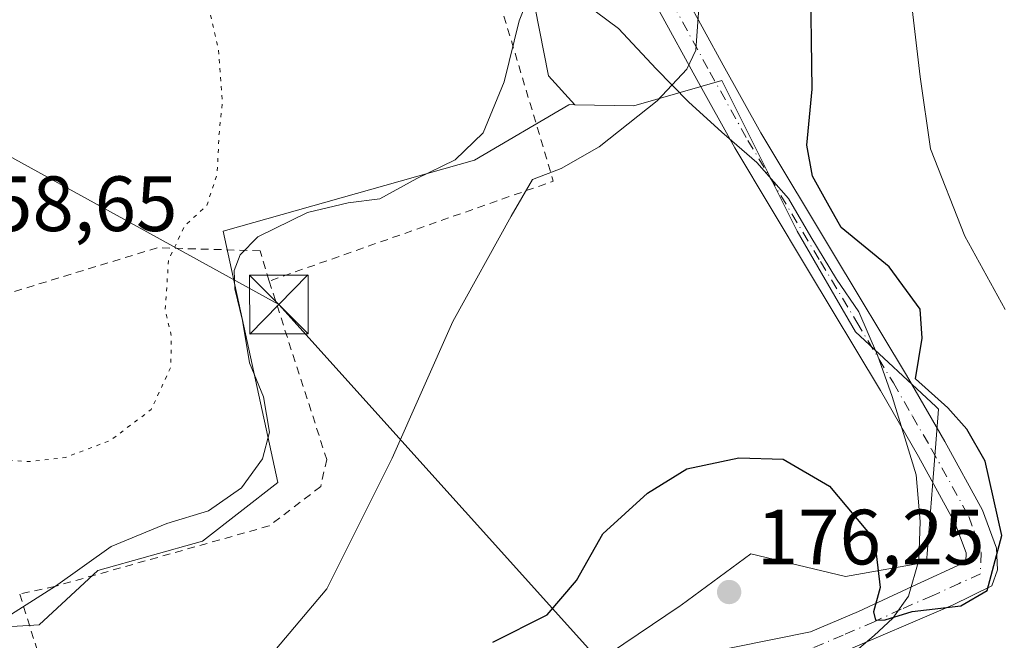
# Model space of a CAD drawing. Units: metres. Extents: x 613502 to 616930, y 4775646 to 4778016.
# Drawn here: x 613698 to 613823, y 4777416 to 4777496 of the extents above; entities that cross this region are included whole.
import ezdxf

# ---------------------------------------------------------------- set-up
doc = ezdxf.new("R2010")
doc.units = ezdxf.units.M
doc.header["$MEASUREMENT"] = 0
for name, pattern in [('DGN Style 2', [1.6480167562047852, 0.988810053722871, -0.6592067024819142]), ('DGN Style 3', [2.307223458686699, 1.648016756204785, -0.6592067024819142]), ('DGN Style 4', [2.6384748266838614, 1.318413404963828, -0.6592067024819142, 0.001648016756204785, -0.6592067024819142]), ('DGN Style 5', [1.1536117293433497, 0.4944050268614355, -0.6592067024819142])]:
    doc.linetypes.add(name, pattern=pattern)
for name, color, linetype, lineweight in [('Alambrada', 7, 'DGN Style 2', 0), ('Arbolado forestal CxS', 92, 'Continuous', 0), ('Conducción de agua lineal', 4, 'DGN Style 3', 0), ('Curva de nivel maestra', 30, 'Continuous', 30), ('Curva de nivel normal', 30, 'Continuous', 0), ('Curva de nivel normal depresión', 30, 'DGN Style 5', 0), ('Espacio natural protegido', 121, 'Continuous', 13), ('Espacio natural protegido CxS', 121, 'Continuous', 0), ('Pista no pavimentada Cxs', 111, 'Continuous', 0), ('Pista no pavimentada eje', 91, 'DGN Style 4', 0), ('Prado CxS', 92, 'Continuous', 0), ('Punto de cota en terreno', 7, 'Continuous', 0), ('Rótulo de punto de cota en terreno', 7, 'Continuous', 0), ('Suelo desnudo CxS', 253, 'Continuous', 0), ('Tendido', 6, 'Continuous', 0), ('Torre de tendido puntual', 7, 'Continuous', 0)]:
    doc.layers.add(name, color=color, linetype=linetype, lineweight=lineweight)
doc.styles.add('Style-Arial', font='txt')

# ---------------------------------------------------------------- blocks, each defined once
blk = doc.blocks.new('*U14')
at = {"layer": 'Prado CxS', "color": 92, "linetype": 'Continuous', "lineweight": 0}
blk.add_polyline3d([(613758.2326999997, 4777523.485099999, 163.007500000007), (613765.1370999999, 4777488.3731, 166.8086999999941), (613768.5059000002, 4777484.698100001, 168.2785000000003), (613767.8213000001, 4777484.7097, 168.152700000006), (613767.7583, 4777484.672700001, 168.1429999999964), (613755.6891000001, 4777477.607100001, 164.4184999999998), (613723.5478999997, 4777468.501900001, 160.565300000002), (613730.5154999997, 4777436.360900001, 165.0736000000034), (613720.8734999998, 4777428.8607, 165.1900000000023), (613707.4797, 4777425.113500001, 163.8034000000043), (613699.9802999999, 4777418.149900001, 165.1088000000018), (613690.8749000002, 4777417.613500001, 164.3628000000026), (613677.4851000002, 4777418.6865, 163.2363000000041), (613685.5214999998, 4777406.9025, 165.2532999999967), (613689.2692999998, 4777400.471899999, 166.4168999999965), (613697.8378999997, 4777390.8299, 168.5654000000068), (613700.9801000003, 4777388.120100001, 169.2810999999929), (613704.7701000003, 4777365.140100001, 170.8668000000034)], dxfattribs=at)
blk = doc.blocks.new('5PATER')
at = {"layer": 'Suelo desnudo CxS', "linetype": 'Continuous', "lineweight": 0}
h = blk.add_hatch(color=51, dxfattribs=at)
edge = h.paths.add_edge_path()
edge.add_ellipse((0, 0), major_axis=(-0.1095731443231308, -0.1110710700762829), ratio=0.9994222409660322, start_angle=0, end_angle=360)
blk = doc.blocks.new('5TTEND')
at = {"layer": 'Conducción de agua lineal', "color": 7, "linetype": 'Continuous', "lineweight": 0}
for p, q in [((0.3720000000000001, 0.3784000000000001), (-0.3720000000000001, -0.3776)), ((-0.375, 0.3754), (0.375, -0.3746))]:
    blk.add_line(p, q, dxfattribs=at)
at = {"layer": 'Conducción de agua lineal', "color": 7, "linetype": 'Continuous', "lineweight": 0, "flags": 128}
blk.add_lwpolyline([(-0.375, -0.3746), (0.375, -0.3746), (0.375, 0.3754), (-0.375, 0.3754), (-0.3720000000000001, -0.3776)], dxfattribs=at)

msp = doc.modelspace()

# ---------------------------------------------------------------- linework, layer by layer
at = {"layer": 'Alambrada', "color": 7, "linetype": 'DGN Style 2', "lineweight": 0, "extrusion": (-0.1274398321852243, 0.1329010437129655, 0.9829020305974582), "elevation": 556880.7911713808, "flags": 128}
msp.add_lwpolyline([(-3749609.584478577, -2971788.065086203), (-3749597.272507461, -2971763.63931552), (-3749562.19045329, -2971779.850749759)], dxfattribs=at)
at = {"layer": 'Alambrada', "color": 7, "linetype": 'DGN Style 2', "lineweight": 0, "extrusion": (0.05872293849665931, -0.1868871770831202, 0.9806246986162546), "elevation": -856625.7409867079, "flags": 128}
msp.add_lwpolyline([(2017584.203069707, 4289048.006711788), (2017584.203069707, 4289012.967692168)], dxfattribs=at)
at = {"layer": 'Alambrada', "color": 7, "linetype": 'DGN Style 2', "lineweight": 0}
for points in [[(613729.4101, 4777462.140100001, 167.5237999999954), (613728.2500999998, 4777466.0101, 166.3938999999955), (613715.1001000004, 4777466.390100001, 166.3513999999996), (613687.0500999996, 4777457.8201, 159.6549999999988), (613674.8000999996, 4777492.130100001, 159.8196999999927), (613659.6300999997, 4777472.9301, 160.9472999999998)], [(613729.4101, 4777462.140100001, 167.5237999999954), (613736.7701000003, 4777439.3301, 169.1388000000006), (613736.0000999998, 4777435.850099999, 169.3907000000036), (613729.4301000005, 4777430.8201, 169.9161000000022), (613701.9700999996, 4777423.0701, 176.3484999999928), (613697.5000999998, 4777422.090100001, 178.5255999999936)]]:
    msp.add_polyline3d(points, dxfattribs=at)
at = {"layer": 'Arbolado forestal CxS', "color": 92, "linetype": 'Continuous', "lineweight": 0}
for points in [[(613805.9097999996, 4777579.627900001, 164.4106999999931), (613797.8664999995, 4777568.810900001, 164.7635000000009), (613793.9824999999, 4777560.765900001, 165.2158000000054), (613786.4937000005, 4777555.7739, 164.8313000000053), (613762.5459000003, 4777535.3749, 163.2255000000005), (613759.3114999998, 4777528.868899999, 163.1074999999983), (613758.2326999997, 4777523.485099999, 163.007500000007), (613765.1370999999, 4777488.3731, 166.8086999999941), (613768.5059000002, 4777484.698100001, 168.2785000000003)], [(613771.2209000001, 4777413.328700001, 176.9492999999929), (613781.9785000002, 4777420.5867, 176.2174999999988), (613782.1243000003, 4777420.6851, 176.2167000000045), (613791.0411, 4777427.255100001, 175.860400000005), (613803.1451000003, 4777424.3629, 175.5182999999961), (613813.4789000005, 4777426.169500001, 174.5469000000012), (613814.2569000004, 4777435.897500001, 174.1264999999985), (613815.0433, 4777445.764900001, 173.9204999999929), (613814.7055000003, 4777446.079500001, 173.857600000003), (613804.4309, 4777455.644500001, 173.2440000000061), (613796.9309, 4777468.501499999, 172.3488999999972), (613788.8750999998, 4777484.616699999, 171.0442000000039), (613787.2931000004, 4777487.781500001, 170.3671999999933), (613776.0417, 4777484.570499999, 169.4122999999963), (613768.5059000002, 4777484.698100001, 168.2785000000003), (613765.1370999999, 4777488.3731, 166.8086999999941), (613758.2326999997, 4777523.485099999, 163.007500000007)], [(613768.5059000002, 4777484.698100001, 168.2785000000003), (613776.0417, 4777484.570499999, 169.4122999999963), (613787.2931000004, 4777487.781500001, 170.3671999999933), (613788.8750999998, 4777484.616699999, 171.0442000000039), (613796.9309, 4777468.501499999, 172.3488999999972), (613804.4309, 4777455.644500001, 173.2440000000061), (613814.7055000003, 4777446.079500001, 173.857600000003), (613815.0433, 4777445.764900001, 173.9204999999929), (613814.2569000004, 4777435.897500001, 174.1264999999985), (613813.4789000005, 4777426.169500001, 174.5469000000012), (613803.1451000003, 4777424.3629, 175.5182999999961), (613791.0411, 4777427.255100001, 175.860400000005), (613782.1243000003, 4777420.6851, 176.2167000000045), (613781.9785000002, 4777420.5867, 176.2174999999988), (613771.2209000001, 4777413.328700001, 176.9492999999929), (613774.4364999998, 4777403.686699999, 178.5409000000072), (613766.9364999998, 4777398.329100001, 178.5342999999993), (613759.9735000003, 4777391.9025, 178.6778999999951), (613756.2137000002, 4777386.642300001, 178.5746000000072)]]:
    msp.add_polyline3d(points, dxfattribs=at)
at = {"layer": 'Curva de nivel maestra', "color": 30, "linetype": 'Continuous', "lineweight": 30, "elevation": 175, "flags": 128}
msp.add_lwpolyline([(613758.0099999999, 4777415.960100001), (613764.9800000006, 4777419.460100001), (613768.7400000002, 4777423.8301), (613772.0999999996, 4777429.8201), (613777.79, 4777435.0001), (613782.8399999999, 4777438.130100001), (613789.5, 4777439.5101), (613795.1399999997, 4777439.340100001), (613801.0899999999, 4777435.9001), (613806.8399999999, 4777429.040100001), (613807.5599999996, 4777422.960100001), (613806.7000000002, 4777419.840100001), (613806.9500000002, 4777418.780099999), (613808.2199999997, 4777418.8201), (613811.6799999997, 4777419.860099999), (613817.8799999999, 4777420.610099999), (613821.2400000002, 4777422.5701), (613823.1200000001, 4777429.600099999), (613821, 4777439.090100001), (613818.6600000003, 4777443.1801), (613816.2400000002, 4777445.9101), (613812.0800000001, 4777449.630100001), (613812.9600000001, 4777454.840100001), (613812.6799999997, 4777458.550100001), (613808.7100000001, 4777463.960100001), (613802.5999999996, 4777468.9901), (613800.8099999996, 4777472.100099999), (613798.9199999999, 4777475.5601), (613798.1900000004, 4777479.540100001), (613798.8799999999, 4777486.690099999), (613798.6399999997, 4777502.2501)], dxfattribs=at)
at = {"layer": 'Curva de nivel normal', "color": 30, "linetype": 'Continuous', "lineweight": 0, "flags": 128}
for points, elevation in [([(613823.54, 4777458.49), (613818.4000000004, 4777467.880000001), (613814, 4777479.029999999), (613812.6799999997, 4777488.26), (613810.6900000004, 4777505.34), (613813.9400000004, 4777517.49), (613817.8300000001, 4777527.460000001), (613823.9800000006, 4777538)], 180), ([(613764.3399999999, 4777502.810000001), (613761.3799999999, 4777495.42), (613759.4800000006, 4777487.619999999), (613756.7800000003, 4777481.09), (613753.1900000004, 4777477.640000001), (613748.2800000003, 4777475.24), (613743.5499999998, 4777472.640000001), (613739.5, 4777472.130000001), (613734.3200000003, 4777470.92), (613727.9800000006, 4777467.810000001), (613725.7100000001, 4777465.49), (613724.9199999999, 4777463.49), (613725.0300000003, 4777461.16), (613725.9900000002, 4777457.109999999), (613726.9000000004, 4777451.66), (613728.6699999999, 4777447.32), (613729.4699999997, 4777442.810000001), (613728.5599999996, 4777439.41), (613725.8899999997, 4777435.67), (613721.6600000003, 4777432.74), (613716.3300000001, 4777431.119999999), (613709.1799999997, 4777428.199999999), (613702.0999999996, 4777423.100000001), (613692.1699999999, 4777416.859999999)], 165), ([(613784.6299999999, 4777500.710000001), (613783.9800000006, 4777491.65), (613782.8300000001, 4777489.25), (613779.04, 4777485.199999999), (613771.6399999997, 4777479.32), (613766.7800000003, 4777476.52), (613763.0800000001, 4777475.109999999), (613760.3600000005, 4777470.449999999), (613752.9100000003, 4777456.980000001), (613745.1399999997, 4777439.5), (613736.7699999996, 4777422.77), (613728.5, 4777412.970000001), (613719.9400000004, 4777405.5), (613704.1600000003, 4777389.180000001), (613703.4247000003, 4777388.060000001)], 170)]:
    msp.add_lwpolyline(points, dxfattribs=dict(at, elevation=elevation))
at = {"layer": 'Curva de nivel normal depresión', "color": 30, "linetype": 'DGN Style 5', "lineweight": 0, "elevation": 160, "flags": 128}
msp.add_lwpolyline([(613695.4900000002, 4777521.380000001), (613688.1799999997, 4777521.09), (613682.5199999996, 4777518.470000001), (613677.5999999996, 4777513.67), (613675.6100000005, 4777510.100000001), (613674.5300000003, 4777506.24), (613670.4100000003, 4777498.16), (613667.7599999999, 4777491.49), (613666.5099999999, 4777486.16), (613666.29, 4777482.82), (613664.5700000003, 4777477.82), (613663.54, 4777473.560000001), (613661.5700000003, 4777469.789999999), (613660.8200000003, 4777464.850000001), (613662.4800000006, 4777457.880000001), (613665.8600000005, 4777452.359999999), (613674.4500000002, 4777445.52), (613682.5199999996, 4777441.49), (613689.7400000002, 4777439.680000001), (613698.7199999997, 4777439.039999999), (613703.3099999996, 4777439.550000001), (613709.1200000001, 4777441.76), (613714.3300000001, 4777445.720000001), (613716.8300000001, 4777451.130000001), (613716.8899999997, 4777455.16), (613716.0999999996, 4777458.49), (613716.5499999998, 4777464.82), (613718.5700000003, 4777469.16), (613721.4400000004, 4777471.82), (613722.7599999999, 4777475.82), (613723, 4777480.949999999), (613723.4199999999, 4777485), (613722.9400000004, 4777491.710000001), (613721.0499999998, 4777499.84), (613718.1600000003, 4777506.58), (613717.3899999997, 4777509.49), (613717.75, 4777511.49), (613717.5099999999, 4777513.4), (613715.9699999997, 4777515.029999999), (613711.4299999997, 4777517.289999999), (613700.8499999996, 4777520.350000001), (613695.4900000002, 4777521.380000001)], dxfattribs=at)
at = {"layer": 'Espacio natural protegido', "color": 121, "linetype": 'Continuous', "lineweight": 13, "flags": 128}
msp.add_lwpolyline([(613803.425599998, 4777413.959700001), (613806.8095999992, 4777416.812700001), (613809.1876, 4777419.0147), (613811.1725999987, 4777421.844699998), (613812.4935999984, 4777426.442700002), (613812.6645999993, 4777431.402699998), (613812.1825999989, 4777437.369700002), (613809.0905999979, 4777447.358700002), (613807.2225000003, 4777452.665600001), (613804.8405000002, 4777458.218600002), (613801.9743999987, 4777462.364600004), (613798.7053999996, 4777467.7756), (613795.8263999994, 4777472.683599999), (613791.8082999995, 4777477.3196), (613787.2951999992, 4777481.183599997), (613783.035199999, 4777485.0516), (613778.8960999994, 4777489.303600002), (613774.1069999996, 4777494.433599999), (613768.3139999995, 4777498.784499999)], dxfattribs=at)
at = {"layer": 'Espacio natural protegido CxS', "color": 121, "linetype": 'Continuous', "lineweight": 0, "flags": 128}
msp.add_lwpolyline([(613803.4255999987, 4777413.9597), (613806.8096, 4777416.812700001), (613809.1876000008, 4777419.014699999), (613811.1725999995, 4777421.844699998), (613812.4935999992, 4777426.442700001), (613812.6646000001, 4777431.402699999), (613812.1825999997, 4777437.369700001), (613809.0905999988, 4777447.358700001), (613807.2225000011, 4777452.6656), (613804.8405000009, 4777458.2186), (613801.9743999996, 4777462.364600002), (613798.7054000006, 4777467.775599999), (613795.8264000004, 4777472.683599998), (613791.8083000003, 4777477.319599999), (613787.2952000002, 4777481.183599998), (613783.0351999998, 4777485.0516), (613778.8961000004, 4777489.303600002), (613774.1070000003, 4777494.433599999), (613768.3140000004, 4777498.784499999)], dxfattribs=at)
at = {"layer": 'Pista no pavimentada Cxs', "color": 111, "linetype": 'Continuous', "lineweight": 0}
for points in [[(613750.8000999996, 4777368.390100001, 178.3065999999963), (613749.8000999996, 4777374.4001, 179.7456999999995), (613748.8501000004, 4777380.4001, 181.9502000000066), (613749.0800999999, 4777385.540100001, 181.9354000000021), (613751.0301000001, 4777390.640100001, 183.3611999999994), (613754.6501000002, 4777395.960100001, 184.3080999999947), (613758.091, 4777400.2148, 184.5518000000011), (613764.6527000006, 4777406.300200001, 180.0277999999962), (613774.2306000004, 4777411.697699999, 178.8139999999985), (613783.6497999998, 4777414.237700001, 178.3775000000023), (613798.6575999996, 4777417.2489, 191.7942000000039), (613804.7901, 4777419.880100001, 182.559500000003), (613811.6501000002, 4777423.0601, 183.7393000000011), (613818.5201000003, 4777426.2401, 201.7884000000049), (613818.5601000005, 4777427.370100001, 204.2020000000048), (613817.1300999997, 4777431.2301, 202.7559999999939), (613812.4501, 4777439.700099999, 183.7654000000039), (613807.5900999998, 4777448.120100001, 190.2069000000047), (613798.2600999996, 4777463.640100001, 180.3267000000051), (613788.9700999996, 4777479.1601, 185.9759000000049), (613784.1001000004, 4777487.9101, 186.6432000000059), (613779.3101000005, 4777496.700099999, 178.9260999999969), (613776.3201000001, 4777501.4001, 175.9453999999969)], [(613782.6401000004, 4777498.670100001, 175.381899999993), (613787.4901000002, 4777489.770099999, 183.4915000000037), (613792.3201000001, 4777481.100099999, 184.4646000000066), (613801.5800999999, 4777465.630100001, 176.75), (613810.9301000005, 4777450.090100001, 188.4661000000051), (613815.8201000001, 4777441.600099999, 185.5773999999947), (613820.6601, 4777432.840100001, 202.6630000000005), (613822.4501, 4777427.9901, 205.6270999999979), (613822.5641000001, 4777425.202299999, 200.7485000000015), (613821.8497000001, 4777423.138499999, 195.8641000000061), (613816.8101000005, 4777420.670100001, 188.3966999999975), (613802.289, 4777414.455900001, 196.9026000000013), (613796.6672999999, 4777412.8619, 199.8977000000014), (613785.6606000002, 4777410.4277, 181.7127999999939), (613778.4110000003, 4777409.422300001, 179.2329000000027), (613774.1776999999, 4777407.5702, 178.6885000000038), (613771.7964000005, 4777406.035599999, 178.4967999999935), (613770.7910000002, 4777403.9189, 178.696299999996), (613770.7197000004, 4777400.726100001, 178.9918999999936)], [(613782.6401000004, 4777498.670100001, 175.381899999993), (613787.4901000002, 4777489.770099999, 183.4915000000037), (613792.3201000001, 4777481.100099999, 184.4646000000066), (613801.5800999999, 4777465.630100001, 176.75), (613810.9301000005, 4777450.090100001, 188.4661000000051), (613815.8201000001, 4777441.600099999, 185.5773999999947), (613820.6601, 4777432.840100001, 202.6630000000005), (613822.4501, 4777427.9901, 205.6270999999979), (613822.5641000001, 4777425.202299999, 200.7485000000015), (613821.8497000001, 4777423.138499999, 195.8641000000061), (613816.8101000005, 4777420.670100001, 188.3966999999975), (613802.289, 4777414.455900001, 196.9026000000013)], [(613750.8000999996, 4777368.390100001, 178.3065999999963), (613749.8000999996, 4777374.4001, 179.7456999999995), (613748.8501000004, 4777380.4001, 181.9502000000066), (613749.0800999999, 4777385.540100001, 181.9354000000021), (613751.0301000001, 4777390.640100001, 183.3611999999994), (613754.6501000002, 4777395.960100001, 184.3080999999947), (613758.091, 4777400.2148, 184.5518000000011), (613764.6527000006, 4777406.300200001, 180.0277999999962), (613774.2306000004, 4777411.697699999, 178.8139999999985), (613783.6497999998, 4777414.237700001, 178.3775000000023), (613798.6575999996, 4777417.2489, 191.7942000000039), (613804.7901, 4777419.880100001, 182.559500000003), (613811.6501000002, 4777423.0601, 183.7393000000011), (613818.5201000003, 4777426.2401, 201.7884000000049), (613818.5601000005, 4777427.370100001, 204.2020000000048), (613817.1300999997, 4777431.2301, 202.7559999999939), (613812.4501, 4777439.700099999, 183.7654000000039), (613807.5900999998, 4777448.120100001, 190.2069000000047), (613798.2600999996, 4777463.640100001, 180.3267000000051), (613788.9700999996, 4777479.1601, 185.9759000000049), (613784.1001000004, 4777487.9101, 186.6432000000059), (613779.3101000005, 4777496.700099999, 178.9260999999969)]]:
    msp.add_polyline3d(points, dxfattribs=at)
at = {"layer": 'Pista no pavimentada eje', "color": 91, "linetype": 'DGN Style 4', "lineweight": 0}
msp.add_polyline3d([(613780.9751000004, 4777497.6851, 177.0170000000071), (613785.7950999998, 4777488.840100001, 184.9701999999961), (613790.6451000003, 4777480.130100001, 185.2541000000056), (613799.9200999998, 4777464.6351, 178.1729999999952), (613804.5850999998, 4777456.8751, 179.8024000000005), (613809.2600999996, 4777449.1051, 189.286500000002), (613811.7050999999, 4777444.860099999, 187.3214000000007), (613814.1350999996, 4777440.6501, 185.4342000000033), (613818.8951000003, 4777432.0351, 203.239499999996), (613819.6101000002, 4777430.1051, 203.9440999999933), (613820.4951, 4777427.397500001, 204.9608000000007), (613820.3951000003, 4777424.683700001, 198.9673000000039), (613817.6651, 4777423.4551, 195.6952000000019), (613814.2301000003, 4777421.8651, 186.5981999999931), (613810.2401000002, 4777420.157500001, 181.931700000001), (613806.8101000005, 4777418.567500001, 183.0939999999973), (613802.8201000001, 4777416.860099999, 191.6760000000068), (613798.8766000001, 4777415.168099999, 195.8929000000062), (613791.7461000001, 4777413.602700001, 192.4915000000037), (613778.1464000001, 4777410.851, 178.6861999999965), (613772.1668999996, 4777408.311000001, 178.4964000000036), (613767.5102000004, 4777404.024800001, 178.7102000000014), (613765.4851000002, 4777400.6801, 178.963699999993)], dxfattribs=at)
at = {"layer": 'Prado CxS', "color": 92, "linetype": 'Continuous', "lineweight": 0}
for points in [[(613805.9097999996, 4777579.627900001, 164.4106999999931), (613797.8664999995, 4777568.810900001, 164.7635000000009), (613793.9824999999, 4777560.765900001, 165.2158000000054), (613786.4937000005, 4777555.7739, 164.8313000000053), (613762.5459000003, 4777535.3749, 163.2255000000005), (613759.3114999998, 4777528.868899999, 163.1074999999983), (613758.2326999997, 4777523.485099999, 163.007500000007), (613765.1370999999, 4777488.3731, 166.8086999999941), (613768.5059000002, 4777484.698100001, 168.2785000000003)], [(613690.8749000002, 4777417.613500001, 164.3628000000026), (613699.9802999999, 4777418.149900001, 165.1088000000018), (613707.4797, 4777425.113500001, 163.8034000000043), (613720.8734999998, 4777428.8607, 165.1900000000023), (613730.5154999997, 4777436.360900001, 165.0736000000034), (613723.5478999997, 4777468.501900001, 160.565300000002), (613755.6891000001, 4777477.607100001, 164.4184999999998), (613767.7583, 4777484.672700001, 168.1429999999964), (613767.8213000001, 4777484.7097, 168.152700000006), (613768.5059000002, 4777484.698100001, 168.2785000000003), (613776.0417, 4777484.570499999, 169.4122999999963), (613787.2931000004, 4777487.781500001, 170.3671999999933), (613788.8750999998, 4777484.616699999, 171.0442000000039), (613796.9309, 4777468.501499999, 172.3488999999972), (613804.4309, 4777455.644500001, 173.2440000000061), (613814.7055000003, 4777446.079500001, 173.857600000003), (613815.0433, 4777445.764900001, 173.9204999999929), (613814.2569000004, 4777435.897500001, 174.1264999999985), (613813.4789000005, 4777426.169500001, 174.5469000000012), (613803.1451000003, 4777424.3629, 175.5182999999961), (613791.0411, 4777427.255100001, 175.860400000005), (613782.1243000003, 4777420.6851, 176.2167000000045), (613781.9785000002, 4777420.5867, 176.2174999999988), (613771.2209000001, 4777413.328700001, 176.9492999999929)], [(613768.5059000002, 4777484.698100001, 168.2785000000003), (613776.0417, 4777484.570499999, 169.4122999999963), (613787.2931000004, 4777487.781500001, 170.3671999999933), (613788.8750999998, 4777484.616699999, 171.0442000000039), (613796.9309, 4777468.501499999, 172.3488999999972), (613804.4309, 4777455.644500001, 173.2440000000061), (613814.7055000003, 4777446.079500001, 173.857600000003), (613815.0433, 4777445.764900001, 173.9204999999929), (613814.2569000004, 4777435.897500001, 174.1264999999985), (613813.4789000005, 4777426.169500001, 174.5469000000012), (613803.1451000003, 4777424.3629, 175.5182999999961), (613791.0411, 4777427.255100001, 175.860400000005), (613782.1243000003, 4777420.6851, 176.2167000000045), (613781.9785000002, 4777420.5867, 176.2174999999988), (613771.2209000001, 4777413.328700001, 176.9492999999929), (613774.4364999998, 4777403.686699999, 178.5409000000072), (613766.9364999998, 4777398.329100001, 178.5342999999993), (613759.9735000003, 4777391.9025, 178.6778999999951), (613756.2137000002, 4777386.642300001, 178.5746000000072)], [(613768.5059000002, 4777484.698100001, 168.2785000000003), (613767.8213000001, 4777484.7097, 168.152700000006), (613767.7583, 4777484.672700001, 168.1429999999964), (613755.6891000001, 4777477.607100001, 164.4184999999998), (613723.5478999997, 4777468.501900001, 160.565300000002), (613730.5154999997, 4777436.360900001, 165.0736000000034), (613720.8734999998, 4777428.8607, 165.1900000000023), (613707.4797, 4777425.113500001, 163.8034000000043), (613699.9802999999, 4777418.149900001, 165.1088000000018), (613690.8749000002, 4777417.613500001, 164.3628000000026), (613677.4851000002, 4777418.6865, 163.2363000000041), (613685.5214999998, 4777406.9025, 165.2532999999967), (613689.2692999998, 4777400.471899999, 166.4168999999965), (613697.8378999997, 4777390.8299, 168.5654000000068), (613700.9801000003, 4777388.120100001, 169.2810999999929)]]:
    msp.add_polyline3d(points, dxfattribs=at)
at = {"layer": 'Tendido', "color": 6, "linetype": 'Continuous', "lineweight": 0}
msp.add_polyline3d([(613654.6601999998, 4777507.411, 161.4281000000046), (613675.3062000005, 4777489.593699999, 160.0210999999981), (613730.6414000001, 4777459.134, 167.6327000000019), (613778.3052000003, 4777406.1679, 180.0461000000068), (613797.5964000003, 4777384.958900001, 188.5048999999999), (613806.5214000001, 4777377.460899999, 192.9193999999989)], dxfattribs=at)

# ---------------------------------------------------------------- block references
at = {"layer": 'Prado CxS', "color": 92, "linetype": 'Continuous', "lineweight": 0}
msp.add_blockref('*U14', (0, 0), dxfattribs=at)
at = {"layer": 'Punto de cota en terreno', "color": 7, "linetype": 'Continuous', "lineweight": 0, "xscale": 10, "yscale": 10, "zscale": 10}
msp.add_blockref('5PATER', (613788.25, 4777422.359999999, 176.25), dxfattribs=at)
at = {"layer": 'Torre de tendido puntual', "color": 7, "linetype": 'Continuous', "lineweight": 0, "xscale": 10, "yscale": 10, "zscale": 10}
msp.add_blockref('5TTEND', (613730.6414000001, 4777459.134, 167.6327000000019), dxfattribs=at)

# ---------------------------------------------------------------- texts
at = {"layer": 'Rótulo de punto de cota en terreno', "color": 7, "linetype": 'Continuous', "lineweight": 0, "style": 'Style-Arial'}
for s, p in [('158,65', (613688.5278000003, 4777468.527799999)), ('176,25', (613791.7778000003, 4777425.887800001))]:
    msp.add_text(s, height=7.000000000000002, dxfattribs=at).set_placement(p)

doc.saveas('drawing.dxf')
